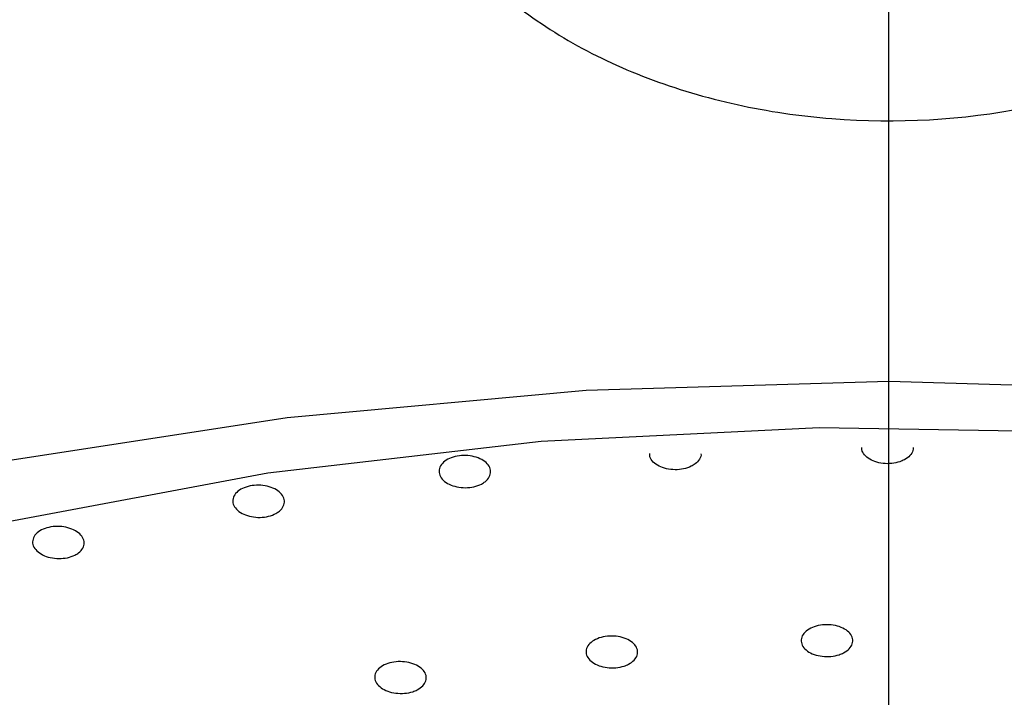
# Model space of a CAD drawing. Extents: x -1050 to 1050, y -742 to 742.
# Drawn here: x -92 to -87, y 402 to 406 of the extents above; entities that cross this region are included whole.
import ezdxf

# ---------------------------------------------------------------- set-up
doc = ezdxf.new("R2010")
doc.units = 0
doc.header["$LTSCALE"] = 25
doc.linetypes.add('CENTER', pattern=[2, 1.25, -0.25, 0.25, -0.25])
doc.layers.add('027818', color=7, linetype='CONTINUOUS')
doc.layers.add('シャワー', color=7, linetype='CONTINUOUS')

msp = doc.modelspace()

# ---------------------------------------------------------------- linework, layer by layer
at = {"layer": '027818', "color": 3, "linetype": 'CENTER'}
msp.add_line((-87.31251616, -405.14849124), (-87.3139908, 459.30900374), dxfattribs=at)
at = {"layer": 'シャワー', "color": 2, "linetype": 'Continuous', "lineweight": 25, "flags": 128}
for points in [[(-72.41372814, 398.61517176), (-72.74271039, 398.95786866), (-73.70192235, 399.80505928), (-74.81027258, 400.59012696), (-76.05562036, 401.30441412), (-77.42431996, 401.94014236), (-78.90137614, 402.49032303), (-80.47060532, 402.94893607), (-82.11481481, 403.31094488), (-83.81599121, 403.57240066), (-85.55549538, 403.73042747), (-87.31426892, 403.78329679), (-89.07304253, 403.73042747), (-90.8125467, 403.57240066), (-92.51372287, 403.31094488), (-94.15793282, 402.94893607), (-95.727162, 402.49032303), (-97.20421819, 401.94014236), (-98.57291778, 401.30442902), (-99.81826463, 400.59012696), (-100.9266158, 399.80505928), (-101.88582682, 398.95786866), (-102.14361505, 398.69218096)], [(-99.52014176, 399.53640625), (-98.80230998, 400.16164407), (-97.77599344, 400.88156387), (-96.61329122, 401.52967497), (-95.32936247, 402.09754333), (-93.94094491, 402.57777795), (-92.46613834, 402.96409055), (-90.9241692, 403.25145945), (-89.33513964, 403.43614444), (-87.71976483, 403.51571664), (-86.09910382, 403.48916277), (-84.49428439, 403.35682556), (-82.92622774, 403.12040373), (-81.41537573, 402.78301164), (-79.98142488, 402.34903022), (-78.64306917, 401.82413682), (-77.41775507, 401.21514126), (-76.32145801, 400.53000077), (-75.36846915, 399.77765604), (-74.68075914, 399.09297749)]]:
    msp.add_lwpolyline(points, dxfattribs=at)
at = {"layer": 'シャワー', "color": 2, "linetype": 'Continuous', "lineweight": 25}
for points, knots in [([(-90.16486464, 407.47169409), (-90.1434234, 407.59882723), (-90.1040692, 407.72282619), (-89.990378, 407.9647017), (-89.91510118, 408.08333848), (-89.73451529, 408.30538471), (-89.62896932, 408.40986434), (-89.38664453, 408.60542116), (-89.25036367, 408.6956187), (-88.81160035, 408.93393343), (-88.4678776, 409.05502232), (-87.92544287, 409.16104778), (-87.73661056, 409.18459722), (-87.35917821, 409.20558426), (-87.17091155, 409.20337739), (-86.79527354, 409.17366841), (-86.60746653, 409.14572591), (-86.24939186, 409.06661898), (-86.07693139, 409.01539428), (-85.74552941, 408.88895725), (-85.59101658, 408.81533489), (-85.3065838, 408.64970294), (-85.174925, 408.55638262), (-84.9427025, 408.35543212), (-84.842432, 408.2485578), (-84.67296893, 408.02225833), (-84.60375524, 407.90193277), (-84.50255634, 407.6583594), (-84.46953626, 407.53407036), (-84.43924832, 407.28040443), (-84.44250987, 407.15243634), (-84.5058418, 406.77643832), (-84.62196543, 406.52850564), (-84.89165964, 406.19599001), (-84.99911754, 406.08948565), (-85.24104232, 405.89427666), (-85.37481158, 405.80559628), (-85.66797229, 405.64608578), (-85.8286901, 405.57507239), (-86.16257195, 405.45762374), (-86.33713069, 405.41022092), (-86.88434727, 405.30299379), (-87.26657722, 405.28138181), (-87.83319178, 405.32598278), (-88.01720043, 405.35327287), (-88.37575491, 405.43202913), (-88.55180872, 405.48426987), (-88.8802346, 405.60927795), (-89.03407393, 405.68212326), (-89.32088214, 405.84862299), (-89.45233502, 405.9417687), (-89.79887257, 406.24074666), (-89.97287099, 406.47292314), (-90.12519303, 406.83769657), (-90.15895262, 406.96424798), (-90.18926813, 407.21764309), (-90.18630587, 407.34456095), (-90.16486464, 407.47169409)], [0, 0, 0, 0, 0.03125, 0.03125, 0.0625, 0.0625, 0.09375, 0.09375, 0.125, 0.125, 0.1875, 0.1875, 0.21875, 0.21875, 0.25, 0.25, 0.28125, 0.28125, 0.3125, 0.3125, 0.34375, 0.34375, 0.375, 0.375, 0.40625, 0.40625, 0.4375, 0.4375, 0.46875, 0.46875, 0.5, 0.5, 0.5625, 0.5625, 0.59375, 0.59375, 0.625, 0.625, 0.65625, 0.65625, 0.6875, 0.6875, 0.75, 0.75, 0.78125, 0.78125, 0.8125, 0.8125, 0.84375, 0.84375, 0.875, 0.875, 0.9375, 0.9375, 0.96875, 0.96875, 1, 1, 1, 1]), ([(-87.24947284, 403.31696495), (-87.26504723, 403.31283822), (-87.29619649, 403.30458462), (-87.34793217, 403.30533139), (-87.39596223, 403.31597358), (-87.43617734, 403.3361729), (-87.46185553, 403.36336044), (-87.47318814, 403.3859058), (-87.47051458, 403.3977896), (-87.47018286, 403.39926406)], [0, 0, 0, 0, 0.1626601673, 0.3253253635, 0.487921346, 0.6506264035, 0.81357321, 0.9768694002, 1, 1, 1, 1]), ([(-87.17333395, 403.39935347), (-87.17300136, 403.39358025), (-87.1720592, 403.37722579), (-87.18930723, 403.35173415), (-87.21717185, 403.32965977), (-87.24048616, 403.32049687), (-87.24947285, 403.31696495)], [0, 0, 0, 0, 0.17201427, 0.4872847937, 0.8023697242, 1, 1, 1, 1]), ([(-89.68280914, 403.18698455), (-89.69564491, 403.18039122), (-89.71051738, 403.17510463), (-89.72619717, 403.17156417), (-89.74187735, 403.16802362), (-89.75879727, 403.16613181), (-89.7755546, 403.1660455), (-89.79230454, 403.16595923), (-89.80935352, 403.16767431), (-89.82529202, 403.17104681), (-89.84124045, 403.17442141), (-89.85651601, 403.17954808), (-89.86986037, 403.18600079), (-89.88322656, 403.19246406), (-89.89502312, 403.20043532), (-89.90428049, 403.20925498), (-89.91355578, 403.2180917), (-89.92053752, 403.22802334), (-89.92465123, 403.23822914), (-89.92877066, 403.24844912), (-89.93012755, 403.25922587), (-89.92860831, 403.26966738), (-89.92708871, 403.28011133), (-89.92264925, 403.29050835), (-89.91565419, 403.29999492), (-89.9086663, 403.30947175), (-89.89893437, 403.31830192), (-89.8872628, 403.32574954), (-89.87561266, 403.33318349), (-89.86170761, 403.33944535), (-89.84670089, 403.34401256), (-89.83172176, 403.34857137), (-89.8152313, 403.35156763), (-89.79859751, 403.35275206), (-89.78198092, 403.35393527), (-89.76476323, 403.35334317), (-89.74836942, 403.3510263), (-89.73197195, 403.34870891), (-89.71594727, 403.34460247), (-89.70161688, 403.3390489), (-89.6872667, 403.33348765), (-89.67422052, 403.32632255), (-89.66355111, 403.31814706), (-89.65286105, 403.30995576), (-89.64426258, 403.30052483), (-89.63846257, 403.29063371), (-89.63265304, 403.28072635), (-89.62949111, 403.27008421), (-89.62923846, 403.2595875), (-89.62898565, 403.24908416), (-89.63163915, 403.23843644), (-89.63698239, 403.22852766), (-89.64232212, 403.2186254), (-89.65049613, 403.20918743), (-89.66082998, 403.20099959), (-89.66731151, 403.19586405), (-89.67471958, 403.19113989), (-89.68280914, 403.18698455)], [0, 0, 0, 0, 0.00005028871503, 0.00005028871503, 0.00005028871503, 0.00010057933535, 0.00010057933535, 0.00010057933535, 0.00015084650998, 0.00015084650998, 0.00015084650998, 0.00020114425582, 0.00020114425582, 0.00020114425582, 0.00025152477907, 0.00025152477907, 0.00025152477907, 0.00030200425519, 0.00030200425519, 0.00030200425519, 0.00035255565252, 0.00035255565252, 0.00035255565252, 0.00040312024414, 0.00040312024414, 0.00040312024414, 0.00045363328034, 0.00045363328034, 0.00045363328034, 0.00050405267236, 0.00050405267236, 0.00050405267236, 0.00055437763868, 0.00055437763868, 0.00055437763868, 0.00060464882978, 0.00060464882978, 0.00060464882978, 0.00065493022039, 0.00065493022039, 0.00065493022039, 0.00070528116095, 0.00070528116095, 0.00070528116095, 0.00075573069369, 0.00075573069369, 0.00075573069369, 0.00080626487829, 0.00080626487829, 0.00080626487829, 0.00085683259893, 0.00085683259893, 0.00085683259893, 0.0009073677803, 0.0009073677803, 0.0009073677803, 0.00093878818246, 0.00093878818246, 0.00093878818246, 0.00093878818246]), ([(-88.46302543, 403.29020246), (-88.47724658, 403.28454247), (-88.50568806, 403.27322281), (-88.55686432, 403.26871651), (-88.60715284, 403.27430421), (-88.65208006, 403.29018279), (-88.68555072, 403.31430518), (-88.70449431, 403.34061279), (-88.70432654, 403.35807196), (-88.70426033, 403.36496159)], [0, 0, 0, 0, 0.1502141231, 0.3004195681, 0.4505316962, 0.6007108237, 0.7510822002, 0.9017735559, 1, 1, 1, 1]), ([(-88.40650381, 403.36335227), (-88.40640298, 403.36296492), (-88.40359491, 403.35217835), (-88.41395716, 403.33060168), (-88.43453755, 403.30599408), (-88.45509834, 403.29459667), (-88.46302543, 403.29020246)], [0, 0, 0, 0, 0.01398126, 0.38934376, 0.7645650453, 1, 1, 1, 1]), ([(-90.87808084, 403.01605696), (-90.89052639, 403.00925539), (-90.90507989, 403.0037234), (-90.92053796, 402.99992045), (-90.93599631, 402.99611744), (-90.95278548, 402.99393877), (-90.9695143, 402.9935645), (-90.98623862, 402.99319034), (-91.00336326, 402.99460908), (-91.01947303, 402.99770106), (-91.03559647, 403.00079567), (-91.05114704, 403.0056512), (-91.06484387, 403.01186403), (-91.07856474, 403.01808776), (-91.09080302, 403.02584457), (-91.10055226, 403.03449262), (-91.11031997, 403.04315705), (-91.11785827, 403.05295465), (-91.12254589, 403.06307557), (-91.12723916, 403.07320871), (-91.12920412, 403.08394551), (-91.12827612, 403.09439688), (-91.12734814, 403.10484814), (-91.12350118, 403.11530275), (-91.11705004, 403.12489204), (-91.11060681, 403.13446959), (-91.10138715, 403.1434487), (-91.09015293, 403.1510811), (-91.0789401, 403.15869898), (-91.06541013, 403.16518575), (-91.05068506, 403.17000054), (-91.03598567, 403.17480693), (-91.0196895, 403.17807987), (-91.00314804, 403.17954764), (-90.98662012, 403.18101422), (-90.96939185, 403.18071919), (-90.9528885, 403.17868885), (-90.93637748, 403.17665757), (-90.92013758, 403.17283376), (-90.90550771, 403.16753607), (-90.89085528, 403.16223022), (-90.8774146, 403.15530022), (-90.86629122, 403.14732011), (-90.8551462, 403.13932448), (-90.84602057, 403.13005464), (-90.8396655, 403.12027682), (-90.83330091, 403.11048434), (-90.82953982, 403.09991236), (-90.82869427, 403.0894356), (-90.82784838, 403.07895469), (-90.82989737, 403.0682796), (-90.83467521, 403.05829632), (-90.83944883, 403.04832184), (-90.84707897, 403.03876222), (-90.85693636, 403.03041351), (-90.86311568, 403.02517995), (-90.87024232, 403.02034075), (-90.87808084, 403.01605696)], [0, 0, 0, 0, 0.0000502813879, 0.0000502813879, 0.0000502813879, 0.00010056409757, 0.00010056409757, 0.00010056409757, 0.00015083202351, 0.00015083202351, 0.00015083202351, 0.00020114207806, 0.00020114207806, 0.00020114207806, 0.00025154111238, 0.00025154111238, 0.00025154111238, 0.0003020372461, 0.0003020372461, 0.0003020372461, 0.00035259614565, 0.00035259614565, 0.00035259614565, 0.00040315574916, 0.00040315574916, 0.00040315574916, 0.00045365348412, 0.00045365348412, 0.00045365348412, 0.00050405402125, 0.00050405402125, 0.00050405402125, 0.00055436488521, 0.00055436488521, 0.00055436488521, 0.00060463288321, 0.00060463288321, 0.00060463288321, 0.00065492334759, 0.00065492334759, 0.00065492334759, 0.00070529166825, 0.00070529166825, 0.00070529166825, 0.00075575932944, 0.00075575932944, 0.00075575932944, 0.00080630446608, 0.00080630446608, 0.00080630446608, 0.00085687112276, 0.00085687112276, 0.00085687112276, 0.00090739366365, 0.00090739366365, 0.00090739366365, 0.00093878879651, 0.00093878879651, 0.00093878879651, 0.00093878879651]), ([(-92.0468107, 402.77401851), (-92.05971351, 402.7676332), (-92.07463866, 402.76257657), (-92.09035091, 402.75926809), (-92.10606319, 402.75595961), (-92.12299557, 402.75430809), (-92.13974589, 402.75444893), (-92.1564983, 402.75458978), (-92.17352978, 402.75652705), (-92.1894344, 402.76009781), (-92.20535967, 402.76367321), (-92.22059335, 402.76898443), (-92.23388128, 402.77559051), (-92.24719468, 402.78220925), (-92.25892138, 402.79030981), (-92.26809613, 402.79922222), (-92.27728647, 402.80814978), (-92.28416941, 402.81813796), (-92.28817593, 402.82836078), (-92.29218541, 402.83859114), (-92.29342459, 402.84933894), (-92.29178749, 402.8597132), (-92.29015129, 402.87008176), (-92.28559626, 402.88036379), (-92.27849573, 402.8897041), (-92.27140654, 402.89902949), (-92.26158355, 402.90767395), (-92.24983929, 402.914917), (-92.23811785, 402.92214597), (-92.22415858, 402.92817866), (-92.20911927, 402.93251282), (-92.19410156, 402.93684076), (-92.17759264, 402.93959453), (-92.16096069, 402.9405466), (-92.14433369, 402.9414984), (-92.12712584, 402.94067604), (-92.11075911, 402.93815006), (-92.09437653, 402.93562163), (-92.07838589, 402.931317), (-92.06410455, 402.92559442), (-92.04979738, 402.91986147), (-92.0368119, 402.9125479), (-92.02621665, 402.90425903), (-92.0156017, 402.89595475), (-92.00709346, 402.88644285), (-92.00139385, 402.87650972), (-91.99568799, 402.86656568), (-91.99263973, 402.85592507), (-91.99250384, 402.84546915), (-91.99236796, 402.83501476), (-91.9951403, 402.8244561), (-92.00059545, 402.81467049), (-92.00604335, 402.80489788), (-92.01431805, 402.79562609), (-92.02473632, 402.78762758), (-92.03125878, 402.78262004), (-92.03869873, 402.77803293), (-92.0468107, 402.77401851)], [0, 0, 0, 0, 0.00005027275061, 0.00005027275061, 0.00005027275061, 0.00010054546144, 0.00010054546144, 0.00010054546144, 0.00015082332782, 0.00015082332782, 0.00015082332782, 0.00020116648052, 0.00020116648052, 0.00020116648052, 0.00025160733307, 0.00025160733307, 0.00025160733307, 0.00030213572843, 0.00030213572843, 0.00030213572843, 0.00035270309732, 0.00035270309732, 0.00035270309732, 0.00040324352002, 0.00040324352002, 0.00040324352002, 0.00045370280976, 0.00045370280976, 0.00045370280976, 0.00050406257074, 0.00050406257074, 0.00050406257074, 0.00055434820311, 0.00055434820311, 0.00055434820311, 0.00060461743895, 0.00060461743895, 0.00060461743895, 0.000654934954, 0.000654934954, 0.000654934954, 0.00070534431328, 0.00070534431328, 0.00070534431328, 0.00075584908972, 0.00075584908972, 0.00075584908972, 0.00080641110169, 0.00080641110169, 0.00080641110169, 0.00085696684896, 0.00085696684896, 0.00085696684896, 0.00090745541063, 0.00090745541063, 0.00090745541063, 0.0009387881892, 0.0009387881892, 0.0009387881892, 0.0009387881892]), ([(-87.60290638, 402.19522165), (-87.61769228, 402.19036295), (-87.63404702, 402.18701327), (-87.6506173, 402.1854512), (-87.66718783, 402.1838891), (-87.68443077, 402.18407165), (-87.70091764, 402.18598351), (-87.71740061, 402.18789492), (-87.73358209, 402.19158733), (-87.74812463, 402.19675375), (-87.76267552, 402.20192314), (-87.77598637, 402.20871036), (-87.78696022, 402.21655293), (-87.79794795, 402.22440542), (-87.80689544, 402.23353199), (-87.81306671, 402.24317789), (-87.81924665, 402.25283733), (-87.82281289, 402.26328363), (-87.823472, 402.27365315), (-87.82413173, 402.28403228), (-87.82189698, 402.29462076), (-87.81695154, 402.30454169), (-87.81200588, 402.31446306), (-87.80421242, 402.32399075), (-87.79421466, 402.33233345), (-87.78422548, 402.34066898), (-87.77175947, 402.34805177), (-87.75784906, 402.35386698), (-87.74395792, 402.35967412), (-87.72824244, 402.36407836), (-87.71200624, 402.36671242), (-87.69579119, 402.36934305), (-87.67860919, 402.37028073), (-87.66188482, 402.36944744), (-87.6451713, 402.36861469), (-87.62845406, 402.36599043), (-87.61311608, 402.36179311), (-87.59777367, 402.35759459), (-87.58338868, 402.35170666), (-87.57114763, 402.34461776), (-87.55889313, 402.33752107), (-87.54844973, 402.32902555), (-87.54067682, 402.31983412), (-87.5328928, 402.31062955), (-87.52757239, 402.30047363), (-87.52515318, 402.29020588), (-87.52273123, 402.27992649), (-87.52315036, 402.26925161), (-87.52637633, 402.25906467), (-87.5296034, 402.24887425), (-87.5357286, 402.23889081), (-87.54424672, 402.22994273), (-87.55275971, 402.22100003), (-87.56389829, 402.21284446), (-87.57674069, 402.20615472), (-87.58478889, 402.20196232), (-87.59360792, 402.19827716), (-87.60290638, 402.19522165)], [0, 0, 0, 0, 0.00005030522879, 0.00005030522879, 0.00005030522879, 0.0001006115588, 0.0001006115588, 0.0001006115588, 0.0001509050952, 0.0001509050952, 0.0001509050952, 0.00020122710551, 0.00020122710551, 0.00020122710551, 0.00025161324504, 0.00025161324504, 0.00025161324504, 0.0003020712052, 0.0003020712052, 0.0003020712052, 0.000352577266, 0.000352577266, 0.000352577266, 0.00040308651419, 0.00040308651419, 0.00040308651419, 0.00045355252354, 0.00045355252354, 0.00045355252354, 0.00050394787729, 0.00050394787729, 0.00050394787729, 0.00055427626483, 0.00055427626483, 0.00055427626483, 0.00060457072572, 0.00060457072572, 0.00060457072572, 0.00065487902963, 0.00065487902963, 0.00065487902963, 0.00070524281761, 0.00070524281761, 0.00070524281761, 0.0007556795241, 0.0007556795241, 0.0007556795241, 0.00080617473412, 0.00080617473412, 0.00080617473412, 0.00085668832877, 0.00085668832877, 0.00085668832877, 0.00090717199511, 0.00090717199511, 0.00090717199511, 0.00093853400438, 0.00093853400438, 0.00093853400438, 0.00093853400438]), ([(-88.85352357, 402.12915254), (-88.86830554, 402.12436913), (-88.88465686, 402.12110136), (-88.90122401, 402.11962061), (-88.91779125, 402.11813985), (-88.935031, 402.11840531), (-88.95151574, 402.12039422), (-88.96800053, 402.12238313), (-88.98418443, 402.12615011), (-88.99873076, 402.13138184), (-89.01328959, 402.13661806), (-89.02660898, 402.1434655), (-89.0375915, 402.15135685), (-89.04858921, 402.15925911), (-89.05754656, 402.16842564), (-89.06372611, 402.17809845), (-89.06991371, 402.18778385), (-89.0734868, 402.19824376), (-89.07415032, 402.20861301), (-89.07481428, 402.21898903), (-89.07258297, 402.22956061), (-89.06763921, 402.23945158), (-89.06269686, 402.24933974), (-89.05490673, 402.25882078), (-89.04491201, 402.26710675), (-89.03492826, 402.27538362), (-89.0224686, 402.28269667), (-89.00856515, 402.28843686), (-88.99468159, 402.29416885), (-88.97897478, 402.29849074), (-88.96274745, 402.30104263), (-88.94653851, 402.30359163), (-88.92936301, 402.30444503), (-88.91264423, 402.30353239), (-88.8959311, 402.30262006), (-88.87921382, 402.29991792), (-88.86387431, 402.29565113), (-88.84852556, 402.29138177), (-88.83413354, 402.28542854), (-88.82188482, 402.27828517), (-88.80962042, 402.27113266), (-88.79916701, 402.26259019), (-88.79138515, 402.25336442), (-88.78359242, 402.24412577), (-88.77826396, 402.23394743), (-88.77583903, 402.22367101), (-88.77341191, 402.21338531), (-88.77382676, 402.20271763), (-88.77705059, 402.19255141), (-88.78027445, 402.18238504), (-88.78639672, 402.17243943), (-88.79491266, 402.16354041), (-88.80342108, 402.15464924), (-88.81455439, 402.14655723), (-88.82739107, 402.13993794), (-88.83542944, 402.13579292), (-88.84423715, 402.13215761), (-88.85352357, 402.12915254)], [0, 0, 0, 0, 0.00005029851368, 0.00005029851368, 0.00005029851368, 0.00010059730749, 0.00010059730749, 0.00010059730749, 0.00015089538741, 0.00015089538741, 0.00015089538741, 0.00020123658431, 0.00020123658431, 0.00020123658431, 0.00025164817595, 0.00025164817595, 0.00025164817595, 0.00030212673008, 0.00030212673008, 0.00030212673008, 0.0003526394673, 0.0003526394673, 0.0003526394673, 0.00040313848486, 0.00040313848486, 0.00040313848486, 0.00045358182829, 0.00045358182829, 0.00045358182829, 0.00050395205493, 0.00050395205493, 0.00050395205493, 0.00055426387853, 0.00055426387853, 0.00055426387853, 0.00060455754595, 0.00060455754595, 0.00060455754595, 0.00065488112294, 0.00065488112294, 0.00065488112294, 0.00070526956879, 0.00070526956879, 0.00070526956879, 0.00075572955034, 0.00075572955034, 0.00075572955034, 0.00080623643956, 0.00080623643956, 0.00080623643956, 0.00085674493703, 0.00085674493703, 0.00085674493703, 0.00090720893203, 0.00090720893203, 0.00090720893203, 0.00093853401015, 0.00093853401015, 0.00093853401015, 0.00093853401015]), ([(-90.08237075, 401.98033103), (-90.09715012, 401.97562603), (-90.11349941, 401.97244202), (-90.13006472, 401.97104297), (-90.14662996, 401.96964392), (-90.16386777, 401.96999118), (-90.18035148, 401.97205472), (-90.19683918, 401.97411876), (-90.21302651, 401.97795654), (-90.22757728, 401.9832488), (-90.24214403, 401.98854689), (-90.25547174, 401.99544833), (-90.26646228, 402.0033815), (-90.27746852, 402.01132601), (-90.28643412, 402.02052393), (-90.2926201, 402.03021462), (-90.2988131, 402.0399163), (-90.30239086, 402.05037937), (-90.30305685, 402.060738), (-90.30372306, 402.07110016), (-90.30149363, 402.08164388), (-90.29655059, 402.09149467), (-90.29161052, 402.10133955), (-90.28382325, 402.11076429), (-90.27383178, 402.11898527), (-90.26385311, 402.12719572), (-90.25139989, 402.13443227), (-90.23750395, 402.14009246), (-90.22362744, 402.14574474), (-90.207929, 402.14998111), (-90.19171041, 402.15244941), (-90.17550643, 402.15491548), (-90.1583364, 402.15568477), (-90.14162224, 402.15469441), (-90.12490826, 402.15370406), (-90.10818973, 402.15092701), (-90.09284779, 402.14659483), (-90.0774923, 402.14225881), (-90.063093, 402.13624574), (-90.05083681, 402.12905416), (-90.03856357, 402.12185258), (-90.02810134, 402.11327103), (-90.02031209, 402.10401933), (-90.01251278, 402.0947557), (-90.00717841, 402.0845649), (-90.00474981, 402.07428988), (-90.0023197, 402.06400844), (-90.00273214, 402.05335894), (-90.00595515, 402.0432239), (-90.00917714, 402.03309207), (-90.01529728, 402.02319453), (-90.02381114, 402.01435364), (-90.03231548, 402.00552263), (-90.0434435, 401.99750194), (-90.05627389, 401.9909592), (-90.06430184, 401.98686542), (-90.0730974, 401.9832832), (-90.08237075, 401.98033103)], [0, 0, 0, 0, 0.00005029736101, 0.00005029736101, 0.00005029736101, 0.00010059416622, 0.00010059416622, 0.00010059416622, 0.00015090237681, 0.00015090237681, 0.00015090237681, 0.00020126605618, 0.00020126605618, 0.00020126605618, 0.00025170264523, 0.00025170264523, 0.00025170264523, 0.0003021977444, 0.0003021977444, 0.0003021977444, 0.00035271124636, 0.00035271124636, 0.00035271124636, 0.00040319483644, 0.00040319483644, 0.00040319483644, 0.0004536133097, 0.0004536133097, 0.0004536133097, 0.00050396013988, 0.00050396013988, 0.00050396013988, 0.00055426025915, 0.00055426025915, 0.00055426025915, 0.00060455895788, 0.00060455895788, 0.00060455895788, 0.00065490204034, 0.00065490204034, 0.00065490204034, 0.00070531592378, 0.00070531592378, 0.00070531592378, 0.00075579613104, 0.00075579613104, 0.00075579613104, 0.00080630911065, 0.00080630911065, 0.00080630911065, 0.00085680680915, 0.00085680680915, 0.00085680680915, 0.00090724781688, 0.00090724781688, 0.00090724781688, 0.00093853308075, 0.00093853308075, 0.00093853308075, 0.00093853308075])]:
    msp.add_open_spline(points, degree=3, knots=knots, dxfattribs=at)

doc.saveas('drawing.dxf')
